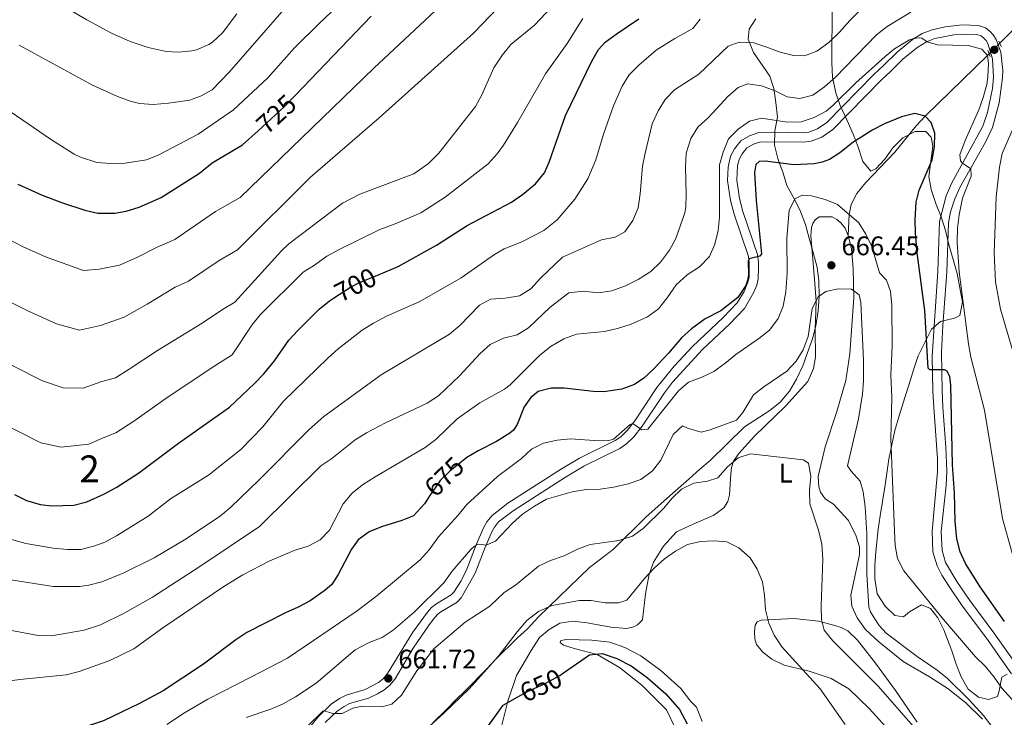
# Model space of a CAD drawing. Units: metres. Extents: x 635233 to 642175, y 4701986 to 4706750.
# Drawn here: x 636361 to 636728, y 4705584 to 4705844 of the extents above; entities that cross this region are included whole.
import ezdxf
from ezdxf.enums import TextEntityAlignment as Align

# ---------------------------------------------------------------- set-up
doc = ezdxf.new("R2010")
doc.units = ezdxf.units.M
doc.header["$MEASUREMENT"] = 0
for name, pattern in [('DGN Style 2', [86.8639, 52.11834, -34.74556]), ('DGN Style 3', [121.60946, 86.8639, -34.74556]), ('DGN Style 5', [60.80473, 26.05917, -34.74556])]:
    doc.linetypes.add(name, pattern=pattern)
for name, color, linetype, lineweight in [('Nivel 11', 7, 'Continuous', 0), ('Nivel 21', 7, 'Continuous', 0), ('Nivel 22', 7, 'Continuous', 0), ('Nivel 35', 7, 'Continuous', 0), ('Nivel 36', 7, 'Continuous', 0), ('Nivel 37', 7, 'Continuous', 0), ('Nivel 4', 7, 'Continuous', 0), ('Nivel 41', 7, 'Continuous', 0), ('Nivel 48', 7, 'Continuous', 0), ('Nivel 5', 7, 'Continuous', 0), ('Nivel 57', 7, 'Continuous', 0), ('Nivel 61', 7, 'Continuous', 0), ('Nivel 7', 7, 'Continuous', 0)]:
    doc.layers.add(name, color=color, linetype=linetype, lineweight=lineweight)
doc.styles.add('Style-Arial', font='txt')
doc.styles.add('Style-Arial Narrow', font='txt')
doc.styles.add('Style-Helvetica-Narrow-Oblique', font='txt')

# ---------------------------------------------------------------- blocks, each defined once
blk = doc.blocks.new('5PATER')
at = {"layer": 'Nivel 7', "linetype": 'Continuous', "lineweight": 0}
h = blk.add_hatch(color=51, dxfattribs=at)
edge = h.paths.add_edge_path()
edge.add_ellipse((-0.02999591827392578, 0.04192540049552917), major_axis=(-10.95721237942168, -11.10700355961716), ratio=0.9994222409660317, start_angle=0, end_angle=360)

msp = doc.modelspace()

# ---------------------------------------------------------------- linework, layer by layer
at = {"layer": 'Nivel 11', "color": 142, "linetype": 'DGN Style 3', "lineweight": 13}
for points in [[(636755.5700000003, 4705864.4, 685), (636726.6999999993, 4705835.640000001, 680.7)], [(636722.75, 4705831.689999999, 680.1), (636722.129999999, 4705831.09, 680), (636698.9499999993, 4705808.48, 675), (636695.5599999987, 4705804.810000001, 674.6800000000001), (636687.5700000003, 4705795.050000001, 674.58), (636676.620000001, 4705783.609999999, 673.41), (636673.5, 4705779.66, 672.62), (636671.3399999999, 4705775.49, 671.42), (636670.5799999982, 4705771.77, 670), (636670.1700000018, 4705763.9, 666.64)]]:
    msp.add_polyline3d(points, dxfattribs=at)
at = {"layer": 'Nivel 21', "color": 1, "linetype": 'DGN Style 2', "lineweight": 0, "elevation": 680.29, "flags": 128}
msp.add_lwpolyline([(636727.2399999984, 4705834.34), (636726.370000001, 4705836.449999999)], dxfattribs=at)
at = {"layer": 'Nivel 21', "color": 1, "linetype": 'DGN Style 2', "lineweight": 0, "extrusion": (-0.02345142978804509, 0.05318880982855587, 0.9983090608373333), "elevation": 236044.4656771058, "flags": 128}
msp.add_lwpolyline([(-2481105.591428522, -4042112.945770478), (-2481105.591428518, -4042110.537347756)], dxfattribs=at)
at = {"layer": 'Nivel 21', "color": 7, "linetype": 'Continuous', "lineweight": 0}
for points in [[(636462.5, 4705572.029999999, 658.64), (636472.879999999, 4705584.66, 659.5500000000001), (636477.5799999982, 4705589.210000001, 660.11), (636480.629999999, 4705591.34, 660.32), (636483.1999999993, 4705592.6, 660.32), (636490.2899999991, 4705594.699999999, 660.6), (636495.2100000009, 4705597.27, 661.22), (636497.0100000016, 4705598.790000001, 661.5), (636498.620000001, 4705600.66, 661.64), (636508, 4705616.07, 662.48), (636513.4699999988, 4705623.540000001, 663.03), (636515, 4705625.33, 663.03), (636516.5700000003, 4705626.460000001, 662.96), (636522.3399999999, 4705629.99, 663.45), (636523.2899999991, 4705630.939999999, 663.52), (636526.0300000012, 4705635.15, 663.82), (636528.1799999997, 4705639.529999999, 664.15), (636531.6499999985, 4705648.65, 665.14), (636534.3599999994, 4705654.98, 665.26), (636535.629999999, 4705657.189999999, 665.26), (636537.5399999991, 4705659.609999999, 665.54), (636543.3999999985, 4705664.109999999, 666.04), (636563.0500000007, 4705676.720000001, 667.42), (636570.1400000006, 4705680.91, 667.91), (636583.4100000001, 4705687.529999999, 669.02), (636585.4800000004, 4705688.93, 669.23), (636587.8599999994, 4705691.25, 669.72), (636590.75, 4705694.84, 670.16), (636598.9600000009, 4705707.27, 671.04), (636605.4400000013, 4705715.24, 671.22), (636612.25, 4705722.529999999, 671.85), (636623.6700000018, 4705733.43, 673.5500000000001), (636628.8599999994, 4705738.85, 674.24), (636631.4400000013, 4705743.119999999, 674.37), (636632.8900000006, 4705746.51, 674.38), (636633.2899999991, 4705748.25, 674.45), (636633.3900000006, 4705753.85, 674.66), (636633.0799999982, 4705756.130000001, 675.15), (636627.7199999988, 4705771.92, 676.4), (636626.4299999997, 4705777.029999999, 676.95), (636625.3099999987, 4705784.470000001, 677.3100000000001), (636625.5, 4705789.460000001, 677.41), (636626.4299999997, 4705793.51, 677.58), (636627.8500000015, 4705796.310000001, 677.58), (636630.2399999984, 4705799.27, 677.58), (636633.5, 4705801.130000001, 677.65), (636636.9899999984, 4705802.279999999, 677.72), (636641.9899999984, 4705802.49, 677.82), (636653.4600000009, 4705802.189999999, 678.07), (636655.6000000015, 4705802.43, 678.21), (636658.7699999996, 4705803.66, 678.49), (636662.2800000012, 4705806.1, 678.49), (636679.7300000004, 4705823.99, 679.3100000000001), (636683.5399999991, 4705827.42, 679.32), (636688.4499999993, 4705832.35, 679.67), (636694.2399999984, 4705836.970000001, 679.67), (636697.8399999999, 4705839.189999999, 679.74), (636701.5399999991, 4705840.640000001, 679.8100000000001), (636706.4100000001, 4705841.76, 680.08), (636712.8500000015, 4705842.42, 680.09), (636718.8099999987, 4705842.26, 680.02), (636721.370000001, 4705841.41, 680.02), (636723.1799999997, 4705839.99, 680.02), (636724.3099999987, 4705838.699999999, 680.02), (636725.4100000001, 4705837.01, 680.02), (636727.1000000015, 4705832.290000001, 680.02), (636727.8299999982, 4705825.41, 680.02), (636727.7699999996, 4705822.83, 680.02), (636726.4400000013, 4705813.35, 680.02), (636723.9800000004, 4705804.210000001, 679.95), (636721.370000001, 4705798.800000001, 679.7), (636711.8200000003, 4705781.83, 678.84), (636709.9299999997, 4705777.58, 678.63), (636708.3399999999, 4705772.810000001, 678.35), (636707.6400000006, 4705768.710000001, 678.07), (636707.0500000007, 4705750.32, 676.57), (636705.4600000009, 4705730.390000001, 675.4), (636704.9499999993, 4705720.43, 674.95), (636705.2199999988, 4705706.07, 674.73), (636705.4899999984, 4705699.98, 674.24), (636706.6099999994, 4705685.029999999, 673.58), (636706.9800000004, 4705676.029999999, 673.4), (636706.7100000009, 4705670.76, 673.26)], [(636706.7100000009, 4705670.76, 673.26), (636704.9100000001, 4705653.630000001, 672.78), (636705.2199999988, 4705646.540000001, 672.57), (636706.5300000012, 4705642.060000001, 672.57), (636710.6799999997, 4705634.93, 672.48), (636715.5199999996, 4705627.83, 672.15), (636724.4699999988, 4705615.84, 671.54), (636733.8000000007, 4705602.609999999, 671.53), (636736.75, 4705599.08, 671.53), (636740.4499999993, 4705595.710000001, 671.53), (636744.8900000006, 4705592.68, 671.58), (636763.0300000012, 4705582.439999999, 671.4)]]:
    msp.add_polyline3d(points, dxfattribs=at)
at = {"layer": 'Nivel 21', "color": 7, "linetype": 'DGN Style 3', "lineweight": 0}
msp.add_polyline3d([(636731.1000000015, 4705600.529999999, 671.53), (636721.7100000009, 4705613.84, 671.54), (636712.75, 4705625.85, 672.15), (636707.8299999982, 4705633.060000001, 672.48), (636705.1499999985, 4705637.290000001, 672.57), (636703.3599999994, 4705640.790000001, 672.57), (636701.8299999982, 4705645.98, 672.57), (636701.5, 4705653.710000001, 672.78), (636703.5700000003, 4705675.869999999, 673.39), (636703.4899999984, 4705680.869999999, 673.48), (636702.0899999999, 4705699.77, 674.24), (636701.8200000003, 4705705.949999999, 674.73), (636701.5100000016, 4705719.02, 674.89), (636703.6499999985, 4705750.49, 676.57), (636704.25, 4705769.189999999, 678.07), (636706.6999999993, 4705778.699999999, 678.63), (636708.7699999996, 4705783.35, 678.84), (636720.4600000009, 4705804.66, 679.91), (636722.1600000001, 4705809.85, 680.02), (636723.9499999993, 4705818.779999999, 680.02), (636724.3599999994, 4705822.92, 680.02), (636724.0599999987, 4705829.82, 680.02), (636722.2899999991, 4705835.560000001, 680.02), (636721.5899999999, 4705836.65, 680.02), (636720.8299999982, 4705837.51, 680.02), (636719.7399999984, 4705838.359999999, 680.02), (636718.2199999988, 4705838.869999999, 680.02), (636712.9200000018, 4705839.01, 680.09), (636709.6400000006, 4705838.779999999, 680.16), (636702.5, 4705837.359999999, 679.8100000000001), (636699.3599999994, 4705836.130000001, 679.74), (636696.1999999993, 4705834.18, 679.67), (636690.7300000004, 4705829.810000001, 679.67), (636685.879999999, 4705824.949999999, 679.32), (636682.5899999999, 4705821.99, 679.32), (636664.4899999984, 4705803.49, 678.49), (636660.379999999, 4705800.630000001, 678.49), (636656.4200000018, 4705799.1, 678.21), (636653.6499999985, 4705798.779999999, 678.07), (636637.5300000012, 4705798.869999999, 677.72), (636634.8900000006, 4705798, 677.65), (636632.4899999984, 4705796.630000001, 677.58), (636630.7199999988, 4705794.449999999, 677.58), (636629.629999999, 4705792.290000001, 677.58), (636629.0399999991, 4705790.040000001, 677.44), (636628.7300000004, 4705784.630000001, 677.3100000000001), (636629.7699999996, 4705777.710000001, 676.95), (636630.9899999984, 4705772.890000001, 676.4), (636636.4100000001, 4705756.92, 675.15), (636636.7800000012, 4705754.140000001, 674.66), (636636.870000001, 4705751.75, 674.66), (636636.6700000018, 4705747.790000001, 674.45), (636636.1400000006, 4705745.48, 674.38), (636635.0700000003, 4705742.82, 674.38), (636631.6000000015, 4705736.790000001, 674.24), (636626.0700000003, 4705731.02, 673.5500000000001), (636615.9299999997, 4705721.41, 672.01), (636604.7800000012, 4705709.26, 671.03), (636601.7300000004, 4705705.290000001, 671.04), (636593.5, 4705692.83, 670.16), (636590.379999999, 4705688.949999999, 669.72), (636587.629999999, 4705686.290000001, 669.23), (636585.129999999, 4705684.58, 669.02), (636571.7699999996, 4705677.92, 667.91), (636564.8299999982, 4705673.83, 667.42), (636545.3599999994, 4705661.32, 666.04), (636539.9499999993, 4705657.17, 665.54), (636538.4600000009, 4705655.27, 665.26), (636537.4100000001, 4705653.449999999, 665.26), (636534.8000000007, 4705647.380000001, 665.14), (636531.2699999996, 4705638.07, 664.15), (636526.0199999996, 4705628.859999999, 663.52), (636524.4600000009, 4705627.290000001, 663.45), (636518.4600000009, 4705623.630000001, 662.96), (636517.3200000003, 4705622.810000001, 663.03), (636516.0899999999, 4705621.369999999, 663.03), (636514.0599999987, 4705618.84, 662.82), (636508.1799999997, 4705610.050000001, 662.2), (636501.3999999985, 4705598.66, 661.64), (636499.4200000018, 4705596.359999999, 661.5), (636497.1999999993, 4705594.5, 661.22), (636494.8500000015, 4705593.08, 660.94), (636491.5100000016, 4705591.51, 660.6), (636484.4499999993, 4705589.42, 660.32), (636482.3599999994, 4705588.4, 660.32), (636479.75, 4705586.57, 660.11), (636475.3900000006, 4705582.35, 659.5500000000001)], dxfattribs=at)
at = {"layer": 'Nivel 22', "color": 142, "linetype": 'DGN Style 5', "lineweight": 0, "extrusion": (-0.07551502242856806, -0.07551502242856806, 0.9942811286428128), "elevation": -402766.9077668561, "flags": 128}
msp.add_lwpolyline([(-2877294.524860803, 3756224.600942519), (-2877294.524860805, 3756230.219216272)], dxfattribs=at)
at = {"layer": 'Nivel 22', "color": 30, "linetype": 'DGN Style 5', "lineweight": 30, "flags": 128}
for points, elevation in [([(636450.3200000003, 4705802.98), (636460.1099999994, 4705811.93), (636464.2399999984, 4705816.23)], 725), ([(636478.4299999997, 4705740.550000001), (636484.75, 4705744.640000001), (636488.1799999997, 4705746.369999999), (636495.4499999993, 4705749.41)], 700), ([(636527.370000001, 4705680.57), (636521.8000000007, 4705676.09), (636518.2300000004, 4705672.6), (636514.1400000006, 4705666.619999999)], 675), ([(636547.1600000001, 4705591.970000001), (636550.4400000013, 4705593.83), (636557.3299999982, 4705596.98), (636562.7899999991, 4705599.91), (636564.1900000013, 4705600.880000001)], 650)]:
    msp.add_lwpolyline(points, dxfattribs=dict(at, elevation=elevation))
at = {"layer": 'Nivel 35', "color": 92, "linetype": 'DGN Style 3', "lineweight": 0}
for points in [[(636729.4600000009, 4705600.449999999, 679.13), (636727.4499999993, 4705599.279999999, 679.13), (636726.5300000012, 4705594.18, 679.54), (636725.9200000018, 4705592.1, 678.29), (636722.5399999991, 4705591.02, 676.62), (636718.8099999987, 4705591.85, 676.2), (636715, 4705594.869999999, 675.78), (636712.370000001, 4705599.43, 675.78), (636710.4299999997, 4705604.15, 675.78), (636708.879999999, 4705609.17, 675.78), (636705.8200000003, 4705616.970000001, 677.0500000000001), (636703.6499999985, 4705621.449999999, 677.46), (636700.9200000018, 4705624.91, 677.46), (636697.5799999982, 4705626.300000001, 677.04), (636693.0199999996, 4705623.67, 675.37), (636690.8900000006, 4705621.82, 674.11), (636687.5899999999, 4705622.25, 672.86), (636684.0399999991, 4705625.82, 672.44), (636681.0700000003, 4705630.369999999, 672.44), (636680.129999999, 4705635.949999999, 672.47), (636680.2100000009, 4705640.890000001, 673.28), (636680.5799999982, 4705645.970000001, 673.7), (636681.4200000018, 4705654.52, 673.77), (636682.1600000001, 4705659.449999999, 674.11), (636683.870000001, 4705670.09, 675.8100000000001), (636685.4100000001, 4705680.59, 677.0500000000001), (636687.6000000015, 4705691.290000001, 677.87), (636689.1900000013, 4705696.689999999, 677.87), (636691.370000001, 4705703.550000001, 677.96), (636692.8900000006, 4705708.189999999, 679.13), (636694.7300000004, 4705714.290000001, 679.96), (636696.3399999999, 4705719.140000001, 679.96), (636701.3299999982, 4705729.040000001, 680.8000000000001), (636704.6499999985, 4705731.9, 681.63), (636709.8099999987, 4705733.18, 683.72), (636711.8299999982, 4705734.07, 684.14), (636712.8900000006, 4705739.040000001, 684.14), (636710.870000001, 4705749.790000001, 683.3000000000001), (636707.6999999993, 4705760.65, 683.3000000000001), (636706.5300000012, 4705765.83, 683.3100000000001), (636704.9100000001, 4705770.949999999, 684.1800000000001), (636702.9600000009, 4705775.540000001, 684.5600000000001), (636701.120000001, 4705781.07, 684.5600000000001), (636700.2600000016, 4705785.99, 684.5600000000001), (636701.7800000012, 4705797.279999999, 684.5600000000001), (636701.1099999994, 4705800.540000001, 684.5600000000001), (636699.120000001, 4705802.66, 684.5600000000001), (636695.1499999985, 4705802.66, 684.14), (636690.5700000003, 4705800.310000001, 684.14), (636686.870000001, 4705796.609999999, 684.14), (636683.870000001, 4705792.390000001, 684.14), (636680.5700000003, 4705788.85, 684.14), (636678.6799999997, 4705787.960000001, 684.14), (636675.6799999997, 4705791.560000001, 684.14), (636673.879999999, 4705797.189999999, 684.1800000000001), (636672.0300000012, 4705801.699999999, 685.39), (636669.7899999991, 4705806.83, 686.23), (636667.2600000016, 4705812.369999999, 686.23), (636665.5899999999, 4705817.09, 686.23), (636664.4299999997, 4705822.939999999, 686.23), (636664.1000000015, 4705828.27, 687.48), (636664.1700000018, 4705833.890000001, 689.57), (636664.2199999988, 4705844.390000001, 692.13), (636664.3099999987, 4705849.369999999, 692.5)], [(636635.7899999991, 4705844.74, 695.39), (636633.379999999, 4705840.869999999, 693.33), (636632.9600000009, 4705837.16, 692.91), (636634.9200000018, 4705832.16, 692.91), (636641, 4705823.35, 692.91), (636642.5199999996, 4705818.73, 691.66), (636643.25, 4705813.550000001, 687.9), (636643.8599999994, 4705808.1, 684.98), (636642.9400000013, 4705802.99, 684.98), (636642.7199999988, 4705797.65, 682.47), (636644, 4705792.619999999, 680.8000000000001), (636644.2600000016, 4705791.869999999, 680.8000000000001), (636645.9400000013, 4705787.140000001, 682.83), (636647.370000001, 4705782.6, 681.22), (636649.8500000015, 4705778.17, 677.87), (636652.2100000009, 4705773.460000001, 676.62), (636654.3200000003, 4705768.060000001, 676.2), (636655.870000001, 4705762.42, 676.19), (636657.1600000001, 4705757.609999999, 675.78), (636658.6700000018, 4705751.960000001, 673.58), (636659.3099999987, 4705747.140000001, 672.44), (636659.3900000006, 4705741.25, 672.86), (636659, 4705735.859999999, 673.28), (636658.120000001, 4705730.25, 672.8100000000001), (636656.9400000013, 4705725.41, 672.44), (636654.9899999984, 4705719.99, 671.04), (636653.3200000003, 4705715.42, 669.94), (636651, 4705710.359999999, 669.94), (636648.3599999994, 4705705.93, 669.9300000000001), (636644.8900000006, 4705701.84, 669.49), (636641.0399999991, 4705698.68, 669.1), (636631.5700000003, 4705692.6, 668.25), (636618.7699999996, 4705680.029999999, 669.5600000000001), (636614.9699999988, 4705676.790000001, 669.1), (636610.9800000004, 4705673.23, 667.4300000000001), (636602.6099999994, 4705665.939999999, 666.59), (636594.9100000001, 4705659.09, 666.59), (636582.7300000004, 4705647.01, 666.59), (636577.9899999984, 4705643.34, 666.61), (636573.879999999, 4705640.119999999, 667.01), (636554.8599999994, 4705621.779999999, 667.01), (636550.6900000013, 4705617.300000001, 667.01), (636547.0599999987, 4705613.960000001, 666.1800000000001), (636538.9800000004, 4705606.029999999, 666.14), (636535.5500000007, 4705602.460000001, 665.34), (636527.620000001, 4705594.369999999, 662.42), (636524.0500000007, 4705590.82, 661.58), (636520.4800000004, 4705587.130000001, 662), (636515.5500000007, 4705582.380000001, 662.97)]]:
    msp.add_polyline3d(points, dxfattribs=at)
at = {"layer": 'Nivel 36', "color": 92, "linetype": 'Continuous', "lineweight": 0}
for points in [[(636720.2800000012, 4705583.630000001, 664.41), (636714.0399999991, 4705589.76, 664.13), (636707.5, 4705594.99, 663.86), (636700.5500000007, 4705599.43, 663.72), (636690.7600000016, 4705605.1, 663.02), (636681.6900000013, 4705612.470000001, 663.02), (636676.7300000004, 4705617.09, 662.88), (636673.5599999987, 4705621.43, 662.88), (636671.629999999, 4705625.710000001, 662.46), (636671.2600000016, 4705629.83, 662.46), (636674.3999999985, 4705644.880000001, 663.58), (636674.4100000001, 4705647.890000001, 663.58), (636673.1400000006, 4705652.189999999, 663.16), (636670.2699999996, 4705657.77, 662.74), (636664.6999999993, 4705663.82, 661.35), (636661.620000001, 4705665.83, 661.21), (636659.9699999988, 4705668.220000001, 660.79), (636659.3399999999, 4705670.210000001, 660.65), (636659.0899999999, 4705674.1, 660.65), (636661.6000000015, 4705685.109999999, 660.79), (636666.0399999991, 4705698.310000001, 660.79), (636669.3000000007, 4705709.91, 660.79), (636670.8500000015, 4705719.779999999, 662.1800000000001), (636672.3299999982, 4705740.790000001, 664.27), (636672.0599999987, 4705751.48, 665.53), (636671.4499999993, 4705759.15, 666.08), (636670.1700000018, 4705763.9, 666.64), (636669.0700000003, 4705766.65, 666.64), (636667.4400000013, 4705768.710000001, 666.92), (636666.0599999987, 4705769.890000001, 667.2), (636664.2300000004, 4705770.939999999, 667.62), (636659.4400000013, 4705770.880000001, 667.89), (636657.9200000018, 4705769.82, 667.89), (636657.0799999982, 4705768.449999999, 668.03), (636656.5799999982, 4705766.869999999, 668.03), (636656.3500000015, 4705763.85, 667.62), (636657.7100000009, 4705747.630000001, 666.08), (636658.3399999999, 4705739.290000001, 664.83), (636657.9299999997, 4705728.790000001, 663.58), (636658.0700000003, 4705718.65, 662.1800000000001), (636657.3299999982, 4705714.390000001, 662.04)], [(636657.3299999982, 4705714.390000001, 662.04), (636655.1600000001, 4705709.52, 661.77), (636647.0100000016, 4705700.42, 661.63), (636635.370000001, 4705689.199999999, 660.65), (636629.4699999988, 4705682.74, 660.24), (636627.4499999993, 4705679.880000001, 659.54), (636626.7600000016, 4705677.41, 659.4), (636626.5100000016, 4705675.060000001, 659.12), (636626.0100000016, 4705667.23, 657.03), (636625.4200000018, 4705664.76, 656.34), (636623.8399999999, 4705662.369999999, 656.0600000000001), (636620.1400000006, 4705659.67, 656.0600000000001), (636612.4499999993, 4705656.390000001, 656.47), (636606.3099999987, 4705653.49, 656.2), (636601.370000001, 4705648.189999999, 655.36), (636597.6900000013, 4705642.15, 654.94), (636596.0599999987, 4705637.74, 654.94), (636594.6499999985, 4705630.33, 653.13), (636593.5399999991, 4705620.710000001, 652.58), (636591.7199999988, 4705618.75, 652.44), (636590.4100000001, 4705618.029999999, 652.44), (636587.75, 4705617.380000001, 652.44), (636581.8299999982, 4705617.949999999, 652.3000000000001), (636572.9600000009, 4705619.529999999, 652.71), (636567.5899999999, 4705620.119999999, 653.13), (636562.8200000003, 4705619.390000001, 653.5500000000001), (636558.7800000012, 4705617.130000001, 653.41), (636555.2100000009, 4705614.109999999, 652.99), (636552.0399999991, 4705609.199999999, 652.3000000000001), (636546.5700000003, 4705599.859999999, 651.32), (636543.3399999999, 4705590.380000001, 650.49), (636540.4200000018, 4705578.460000001, 648.12)], [(636686.5799999982, 4705578.199999999, 656.61), (636678.1099999994, 4705587.59, 656.2), (636670.4899999984, 4705594.9, 656.0600000000001), (636663.8900000006, 4705598.790000001, 655.36), (636655.6499999985, 4705601.51, 654.8000000000001), (636646.3200000003, 4705603.74, 653.69), (636641.7800000012, 4705606.029999999, 653.13), (636638.4600000009, 4705608.59, 652.71), (636636.0100000016, 4705611.51, 652.71), (636635.4899999984, 4705613.609999999, 652.85), (636635.2899999991, 4705616.279999999, 652.85), (636635.5300000012, 4705618.74, 653.13), (636636.2699999996, 4705619.890000001, 653.41), (636637.8099999987, 4705620.5, 653.69), (636650.0500000007, 4705621.16, 657.03), (636659.120000001, 4705620.140000001, 658.98), (636665.3000000007, 4705618.58, 661.35), (636667.6700000018, 4705617.77, 661.77), (636670.0599999987, 4705616.52, 662.04), (636673.6400000006, 4705613.08, 662.32), (636680.4100000001, 4705604.51, 662.32), (636687.8000000007, 4705594.290000001, 662.6), (636695.9100000001, 4705582.540000001, 661.77)], [(636605.9100000001, 4705580.119999999, 647.28), (636602.5399999991, 4705587.140000001, 647.28), (636593.3000000007, 4705596.279999999, 647.98), (636585.0399999991, 4705602.9, 648.54), (636576.7300000004, 4705607.73, 649.65), (636568.0599999987, 4705609.99, 651.32), (636564.120000001, 4705611.189999999, 651.6), (636562.9600000009, 4705612.26, 651.6), (636563.1600000001, 4705612.939999999, 651.88), (636565.2699999996, 4705613.35, 651.88), (636574.6400000006, 4705613.119999999, 652.02), (636581.4699999988, 4705612.359999999, 651.74), (636587, 4705610.33, 651.74), (636592.9100000001, 4705607.189999999, 651.88), (636600.4600000009, 4705601.779999999, 652.02), (636607.8299999982, 4705595.130000001, 651.88), (636611.4600000009, 4705590.35, 651.74), (636613.6600000001, 4705588.09, 651.88), (636615.8500000015, 4705582.710000001, 652.02)]]:
    msp.add_polyline3d(points, dxfattribs=at)
at = {"layer": 'Nivel 4', "color": 30, "linetype": 'Continuous', "lineweight": 30, "flags": 128}
for points, elevation in [([(636464.2399999984, 4705816.23), (636492.5100000016, 4705845.68)], 725), ([(636495.4499999993, 4705749.41), (636502.5899999999, 4705752.41), (636516.8500000015, 4705760.32), (636528.2699999996, 4705767.68), (636544.7300000004, 4705776.380000001), (636548.870000001, 4705779.17), (636553.6700000018, 4705783.210000001), (636557.0100000016, 4705787.34), (636558.8299999982, 4705791.24), (636564.8999999985, 4705808.67), (636574.6999999993, 4705828.91), (636577.1999999993, 4705833.27), (636579.7100000009, 4705836.040000001), (636583.7100000009, 4705839.050000001), (636592.1600000001, 4705844.689999999)], 700), ([(636728.5300000012, 4705620.050000001), (636719.379999999, 4705632.949999999), (636713.9299999997, 4705641.65), (636711.9899999984, 4705646.060000001), (636710.75, 4705650.9), (636710.0799999982, 4705657.300000001), (636709.879999999, 4705667.99), (636709.1499999985, 4705678.49), (636708.5399999991, 4705708.17), (636708.1099999994, 4705711.279999999), (636707.1000000015, 4705713.380000001), (636706.0599999987, 4705713.880000001), (636700.6600000001, 4705713.91), (636700.0599999987, 4705714.51), (636698.8500000015, 4705736.01), (636695.9499999993, 4705757.439999999), (636695.2800000012, 4705764.77), (636695.1499999985, 4705769.77), (636695.5399999991, 4705776.380000001), (636696.7199999988, 4705780.84), (636701.5399999991, 4705792.16), (636702.4200000018, 4705797.050000001), (636702.5199999996, 4705802.050000001), (636701.129999999, 4705806.1), (636698.9499999993, 4705808.48), (636695.0399999991, 4705809.41), (636690.0399999991, 4705808.210000001), (636683.8000000007, 4705805.619999999), (636679.379999999, 4705803.369999999), (636672.0100000016, 4705798.65), (636667.0599999987, 4705794.720000001), (636663.3099999987, 4705792.310000001), (636660.5399999991, 4705791.279999999), (636657.5799999982, 4705790.68), (636649.9200000018, 4705790.32), (636639.3500000015, 4705791.640000001), (636637.0300000012, 4705791.470000001), (636635.870000001, 4705790.359999999), (636635.3500000015, 4705787.439999999), (636635.9400000013, 4705777.029999999), (636637.8999999985, 4705757.07), (636637.2600000016, 4705756.210000001), (636633.2800000012, 4705755.26), (636633, 4705754.359999999), (636633.129999999, 4705749.460000001), (636632.7699999996, 4705747.17), (636632.120000001, 4705745.32), (636629.1600000001, 4705740.84), (636622.8200000003, 4705735.890000001), (636616.9600000009, 4705732.83), (636611.8000000007, 4705729.189999999), (636608.1099999994, 4705725.83), (636603.3200000003, 4705720.130000001), (636597.6700000018, 4705714.109999999), (636594.0199999996, 4705710.699999999), (636590.5399999991, 4705708.439999999), (636585.870000001, 4705706.66), (636579.129999999, 4705705.710000001), (636575.25, 4705705.74), (636564.3599999994, 4705707.060000001), (636559.5300000012, 4705707.060000001), (636554.6799999997, 4705705.82), (636552, 4705703.5), (636549.5399999991, 4705700.109999999)], 675), ([(636444.5700000003, 4705797.720000001), (636450.3200000003, 4705802.98)], 725), ([(636360.75, 4705783.140000001), (636369.8599999994, 4705779.02), (636377.4400000013, 4705776.16), (636385.7199999988, 4705773.449999999), (636390.5899999999, 4705772.279999999), (636396.8900000006, 4705772.27), (636401.2199999988, 4705773), (636405.9699999988, 4705774.540000001), (636414.1799999997, 4705778.140000001), (636428.4499999993, 4705787.23), (636433.2199999988, 4705791.07), (636444.5700000003, 4705797.720000001)], 725), ([(636359.5799999982, 4705667.4), (636364.0799999982, 4705665.18), (636369.1499999985, 4705663.689999999), (636373.5100000016, 4705663.17), (636381.620000001, 4705663.470000001), (636386.4899999984, 4705664.640000001), (636393.0500000007, 4705667.59), (636397.4600000009, 4705669.949999999), (636405.8299999982, 4705675.359999999), (636420.6600000001, 4705686.470000001), (636439.7100000009, 4705699.960000001), (636449.0300000012, 4705708.77), (636452.4600000009, 4705712.4), (636456.3999999985, 4705717.23), (636461.7399999984, 4705724.91), (636465.1700000018, 4705728.560000001), (636473.1099999994, 4705736.470000001), (636476.9899999984, 4705739.609999999), (636478.4299999997, 4705740.550000001)], 700), ([(636549.5399999991, 4705700.109999999), (636546.8299999982, 4705693.5), (636545.4699999988, 4705691.4), (636544.1799999997, 4705690.199999999), (636539.1999999993, 4705687.17), (636532.379999999, 4705683.73), (636528.0899999999, 4705681.15), (636527.370000001, 4705680.57)], 675), ([(636514.1400000006, 4705666.619999999), (636512.2899999991, 4705663.91), (636508.2600000016, 4705659.4), (636503.9499999993, 4705657.73), (636496.3299999982, 4705655.369999999), (636491.7100000009, 4705653.460000001), (636487.620000001, 4705650.550000001), (636485.1600000001, 4705646.98), (636480.2300000004, 4705637.619999999), (636477.870000001, 4705633.880000001), (636475.3500000015, 4705631.74), (636469.7199999988, 4705627.779999999), (636465.3200000003, 4705625.41), (636460.4899999984, 4705623.27), (636446.129999999, 4705615.99), (636441.9800000004, 4705613.220000001), (636429.9800000004, 4705604.140000001), (636414.9299999997, 4705594.220000001), (636406.1099999994, 4705589.5), (636392.6799999997, 4705583.040000001), (636383.3299999982, 4705579.859999999), (636368.8200000003, 4705576.109999999), (636338.6099999994, 4705567.1)], 675), ([(636564.1900000013, 4705600.880000001), (636573.8500000015, 4705607.59), (636578.5599999987, 4705608.109999999), (636583.9800000004, 4705606.26), (636589.3399999999, 4705603.5), (636595.379999999, 4705599.17), (636602.2899999991, 4705593.08), (636607.3099999987, 4705587.290000001), (636610.2600000016, 4705581.949999999)], 650), ([(636438.6400000006, 4705525.93), (636443.3200000003, 4705528.99), (636459.6099999994, 4705537.109999999), (636477.1900000013, 4705547.07), (636487.9699999988, 4705552.449999999), (636490.75, 4705554.33), (636494.370000001, 4705555.529999999), (636497.75, 4705555.65), (636506.3500000015, 4705554.710000001), (636509.9699999988, 4705555.550000001), (636511.6099999994, 4705557.130000001), (636513.1600000001, 4705561.369999999), (636513.9100000001, 4705562.65), (636516.2399999984, 4705565.050000001), (636527.7800000012, 4705572.76), (636531.629999999, 4705575.949999999), (636535.6600000001, 4705580.48), (636541.6999999993, 4705588.880000001), (636547.1600000001, 4705591.970000001)], 650)]:
    msp.add_lwpolyline(points, dxfattribs=dict(at, elevation=elevation))
at = {"layer": 'Nivel 5', "color": 30, "linetype": 'Continuous', "lineweight": 0, "flags": 128}
for points, elevation in [([(636546.9400000013, 4705876.560000001), (636493.4299999997, 4705826.310000001), (636443.6000000015, 4705778.17), (636434.5199999996, 4705772.85), (636419.2899999991, 4705762.51), (636412.7199999988, 4705759.630000001), (636405.1099999994, 4705755.689999999), (636398.6799999997, 4705752.890000001), (636391.0799999982, 4705751.34), (636385.2899999991, 4705750.859999999), (636371.120000001, 4705755.960000001), (636362.4899999984, 4705759.800000001), (636352.4100000001, 4705765.050000001)], 720), ([(636357.9499999993, 4705810.109999999), (636373.3299999982, 4705799.57), (636381.8000000007, 4705794.25), (636384.1799999997, 4705793.140000001), (636390.2699999996, 4705791.1), (636395.3999999985, 4705790.73), (636400.75, 4705790.92), (636408.7199999988, 4705792.189999999), (636413.3599999994, 4705794.060000001), (636428.0500000007, 4705801.699999999), (636441.1400000006, 4705810.85), (636453.9699999988, 4705822.779999999), (636463.9400000013, 4705833.85), (636473.0899999999, 4705843.02), (636499.5700000003, 4705868.060000001)], 730), ([(636467.7699999996, 4705857.25), (636439.6400000006, 4705824.949999999), (636433.25, 4705818.199999999), (636428.8200000003, 4705815.869999999), (636424.75, 4705814.390000001), (636417, 4705813.220000001), (636411.1900000013, 4705812.77), (636406.1900000013, 4705813.17), (636402.6499999985, 4705814.02), (636397.9600000009, 4705815.77), (636388.6900000013, 4705820.01), (636361.3000000007, 4705834.85)], 735), ([(636564.2800000012, 4705854.01), (636553.2899999991, 4705842.369999999), (636544.4899999984, 4705835.18), (636541.379999999, 4705831.26), (636538.129999999, 4705826.43), (636533.7399999984, 4705816.42), (636531.3099999987, 4705812.050000001), (636517.6900000013, 4705794.59), (636513.8599999994, 4705790.73), (636508.3900000006, 4705786.98), (636488.1900000013, 4705779.34), (636481.8399999999, 4705776.050000001), (636461.8200000003, 4705760.880000001), (636459.1099999994, 4705758.290000001), (636441.6499999985, 4705739.060000001), (636437.1099999994, 4705736.41), (636429.5, 4705731.23), (636412.879999999, 4705721.08), (636402.25, 4705714.119999999), (636397.2300000004, 4705710.880000001), (636392.0700000003, 4705709.470000001), (636385.2100000009, 4705706.99), (636377.7199999988, 4705707.119999999), (636370.0399999991, 4705709.82), (636358.4800000004, 4705715.550000001)], 710), ([(636546.370000001, 4705855.949999999), (636530.5500000007, 4705839.43), (636495.4600000009, 4705807.76), (636469.8599999994, 4705785.710000001), (636442.629999999, 4705758.609999999), (636435.8099999987, 4705754.630000001), (636424.3900000006, 4705746.869999999), (636419.4699999988, 4705744.710000001), (636408.9899999984, 4705738.390000001), (636400.4699999988, 4705733.5), (636391.5700000003, 4705730.4), (636383.7600000016, 4705728.630000001), (636375.2600000016, 4705731.029999999)], 715), ([(636355.8200000003, 4705635.99), (636374.0300000012, 4705633.140000001), (636383.8000000007, 4705633.15), (636387.2899999991, 4705633.57), (636392.1499999985, 4705634.810000001), (636400.0100000016, 4705638.07), (636411.6000000015, 4705643.810000001), (636423.5300000012, 4705650.859999999), (636436.3299999982, 4705659.4), (636440.1499999985, 4705662.609999999), (636450.620000001, 4705672.75), (636469.3399999999, 4705691.59), (636474.7800000012, 4705696.470000001), (636496.2399999984, 4705712.01), (636521.6499999985, 4705727.199999999), (636525.4899999984, 4705730.42), (636532.8000000007, 4705737.99), (636536.9100000001, 4705740.189999999), (636542.370000001, 4705740.58), (636547.7100000009, 4705741.470000001), (636552.0300000012, 4705744.029999999), (636555.5399999991, 4705748.08), (636563.7800000012, 4705755.82), (636578.3099999987, 4705762.35), (636583.3599999994, 4705763.33), (636587.0300000012, 4705765.34), (636590, 4705769.550000001), (636591.9800000004, 4705774.25), (636592.7699999996, 4705779.449999999), (636593.5700000003, 4705789.74), (636594.5500000007, 4705794.68), (636597.2100000009, 4705805.540000001), (636599.3999999985, 4705810.359999999), (636601.9800000004, 4705814.689999999), (636605.4800000004, 4705818.26), (636614.6000000015, 4705824.140000001), (636625.5100000016, 4705834.49), (636629.6499999985, 4705836.060000001), (636635.0100000016, 4705835.720000001), (636639.9699999988, 4705834.199999999), (636644.9400000013, 4705832.23), (636649.8000000007, 4705831.07), (636653.9200000018, 4705830.869999999), (636658.5700000003, 4705832.720000001), (636663.0100000016, 4705835.91), (636666.9699999988, 4705839.710000001), (636670.8200000003, 4705844.109999999), (636678.0599999987, 4705851.43)], 690), ([(636373.1499999985, 4705852.32), (636386.4699999988, 4705844.33), (636395.6700000018, 4705839.42), (636402.6999999993, 4705836.220000001), (636409.3500000015, 4705834.01), (636416.0799999982, 4705832.57), (636420.6799999997, 4705832.279999999), (636425.6600000001, 4705832.810000001), (636427.4100000001, 4705833.199999999), (636432.0300000012, 4705835.15), (636433.3900000006, 4705836.029999999), (636437.0100000016, 4705839.449999999), (636442.4299999997, 4705846.550000001)], 740), ([(636693.5899999999, 4705847.23), (636684.75, 4705841.810000001), (636680.8399999999, 4705838.699999999), (636665.4499999993, 4705822.93), (636661.379999999, 4705819.4), (636657.0300000012, 4705816.300000001), (636652.1700000018, 4705814.970000001), (636647.5100000016, 4705815.609999999), (636643.0700000003, 4705817.9), (636637.9100000001, 4705819.720000001), (636632.8000000007, 4705820.43), (636629.1999999993, 4705819.060000001), (636625.3999999985, 4705815.810000001), (636618.1799999997, 4705807.960000001), (636614.1999999993, 4705804.34), (636611.5899999999, 4705800.08), (636609.9100000001, 4705794.65), (636609.5599999987, 4705789.66), (636609.9100000001, 4705779.4), (636609.7800000012, 4705774.390000001), (636609.3599999994, 4705772.42), (636606.0500000007, 4705762.85), (636603.6999999993, 4705758.43), (636600.2899999991, 4705753.99), (636596.6900000013, 4705750.529999999), (636591.9600000009, 4705747.540000001), (636587.2300000004, 4705745.23), (636582.129999999, 4705743.27), (636577.1700000018, 4705742.550000001), (636571.5199999996, 4705743.16), (636566.1900000013, 4705742.52), (636559.2100000009, 4705737.27), (636551.129999999, 4705729.5), (636546.879999999, 4705726.859999999), (636541.8099999987, 4705725.689999999), (636536.8200000003, 4705723.290000001), (636533.1099999994, 4705719.92), (636525.370000001, 4705711.640000001), (636517.6099999994, 4705704.140000001), (636513.3999999985, 4705701.43), (636497.7800000012, 4705694.109999999), (636490.7100000009, 4705690.43), (636486.5100000016, 4705687.720000001), (636477.8599999994, 4705680.790000001), (636473.6600000001, 4705678.050000001), (636450.8200000003, 4705655.42), (636428.6400000006, 4705640.550000001), (636410.9299999997, 4705629.109999999), (636400.629999999, 4705623.25), (636391.620000001, 4705618.790000001), (636385.5300000012, 4705616.869999999), (636373.3500000015, 4705614.65), (636368.3500000015, 4705614.890000001), (636357.8000000007, 4705616.810000001)], 685), ([(636615.129999999, 4705844.59), (636612.3900000006, 4705841.109999999), (636605.6600000001, 4705837.390000001), (636598.6799999997, 4705833.040000001), (636592.1900000013, 4705827.390000001), (636588.6499999985, 4705823.84), (636586.0500000007, 4705819.57), (636582.7399999984, 4705812.23), (636579.1000000015, 4705801.75), (636576.2300000004, 4705792.189999999), (636573.2699999996, 4705785.130000001), (636568.3200000003, 4705777.52), (636561.7800000012, 4705769.810000001), (636556.8399999999, 4705765.83), (636548.6000000015, 4705761.6), (636542.0899999999, 4705758.960000001), (636538.4699999988, 4705756.85), (636525.9800000004, 4705748.130000001), (636510.5899999999, 4705739.380000001), (636498.1999999993, 4705733.85), (636493.2800000012, 4705731.290000001), (636489.0599999987, 4705728.619999999), (636480.1799999997, 4705721.710000001), (636476.4699999988, 4705718.369999999), (636459.8299999982, 4705702.17), (636452.1400000006, 4705692.619999999), (636443.879999999, 4705684.119999999), (636431.879999999, 4705674.609999999), (636417.6600000001, 4705665.720000001), (636409.3299999982, 4705659.359999999), (636397.620000001, 4705652.02), (636393.1999999993, 4705649.66), (636389.4699999988, 4705648.310000001), (636384.2600000016, 4705646.939999999), (636379.2600000016, 4705646.880000001), (636374.0300000012, 4705647.41), (636363.7699999996, 4705649.18), (636349.9299999997, 4705652.949999999)], 695), ([(636571.379999999, 4705844.790000001), (636565.4600000009, 4705835.58), (636557.4800000004, 4705824.24), (636547.0500000007, 4705806.1), (636541.7300000004, 4705797.640000001), (636539.4600000009, 4705794.34), (636536.120000001, 4705790.6), (636520.0100000016, 4705778.290000001), (636510.9400000013, 4705772.449999999), (636501.4400000013, 4705768.25), (636495.6900000013, 4705766.210000001), (636480.7899999991, 4705758.9), (636475.8900000006, 4705756.23), (636471.370000001, 4705752.859999999), (636467.1099999994, 4705750.24), (636451.1499999985, 4705734.380000001), (636447.9800000004, 4705730.550000001), (636440.6799999997, 4705719.51), (636434.6099999994, 4705715.6), (636416.7699999996, 4705703.779999999), (636404.0399999991, 4705694.74), (636397.3399999999, 4705690.41), (636392.5599999987, 4705688.529999999), (636387.3099999987, 4705686.17), (636376.9200000018, 4705684.99), (636369.379999999, 4705686.6), (636352.1600000001, 4705695.35)], 705), ([(636351.2800000012, 4705597.050000001), (636361.6099999994, 4705598.470000001), (636378.7699999996, 4705600.17), (636383.620000001, 4705601.35), (636395.0500000007, 4705605.529999999), (636404.0500000007, 4705609.890000001), (636414.870000001, 4705617.720000001), (636437.6099999994, 4705633.15), (636444.6799999997, 4705637.390000001), (636454.7600000016, 4705642.67), (636463.8099999987, 4705646.560000001), (636469.0199999996, 4705648.08), (636473.4800000004, 4705650.470000001), (636476.9899999984, 4705654.040000001), (636482.0100000016, 4705663.890000001), (636485.3500000015, 4705667.84), (636489.2300000004, 4705670.99), (636493.9600000009, 4705674.029999999), (636512.5700000003, 4705684.859999999), (636516.5899999999, 4705687.84), (636524.5, 4705695.630000001), (636532.9400000013, 4705701.550000001), (636542.120000001, 4705706.68), (636544.2899999991, 4705708.290000001), (636555.3099999987, 4705719.380000001), (636559.5599999987, 4705722.74), (636564.2899999991, 4705725.41), (636568.9800000004, 4705727.140000001), (636579.4400000013, 4705728.17), (636584.3200000003, 4705729.25), (636589.3999999985, 4705730.93), (636595.4800000004, 4705733.65), (636599.5100000016, 4705736.6), (636602.8099999987, 4705740.689999999), (636606.1099999994, 4705745.529999999), (636610.1700000018, 4705749.25), (636614.7899999991, 4705752.26), (636618.5799999982, 4705756.140000001), (636620.5599999987, 4705760.67), (636621.8000000007, 4705765.800000001), (636622.25, 4705770.779999999), (636622.2699999996, 4705790.25), (636623.5799999982, 4705795.07), (636625.629999999, 4705799.99), (636629.1999999993, 4705803.609999999), (636633.4600000009, 4705806.619999999), (636637.879999999, 4705807.67), (636647.4800000004, 4705806.220000001), (636652.6499999985, 4705806.32), (636657.5799999982, 4705807.92), (636661.9899999984, 4705810.27), (636664.5599999987, 4705812.359999999), (636672.9200000018, 4705820.689999999), (636684.0599999987, 4705830.710000001), (636687.4400000013, 4705833.51), (636693.0300000012, 4705836.92)], 680), ([(636693.0300000012, 4705836.92), (636694.620000001, 4705837.42), (636696.6600000001, 4705837.67), (636697.6499999985, 4705837.529999999), (636699.6600000001, 4705836.17), (636703.5300000012, 4705835.060000001), (636714.9600000009, 4705834.75), (636720, 4705833.42), (636722.129999999, 4705831.09), (636722.5100000016, 4705828.16), (636722.3299999982, 4705823.15), (636721.8900000006, 4705820.290000001), (636720.5700000003, 4705815.449999999), (636718.9100000001, 4705810.74), (636713.8099999987, 4705799.4), (636711.8599999994, 4705793.98), (636712.1099999994, 4705791.84), (636712.8599999994, 4705790.890000001), (636715.879999999, 4705788.77), (636716.0599999987, 4705786.1), (636712.879999999, 4705777.869999999), (636711.5799999982, 4705771.67), (636710.9899999984, 4705766.699999999), (636710.8900000006, 4705761.390000001), (636711.6099999994, 4705750.449999999), (636715.0799999982, 4705723.540000001), (636715.9600000009, 4705718.619999999), (636721.0399999991, 4705698.869999999), (636727.7800000012, 4705658.49), (636731.3200000003, 4705645.550000001)], 680), ([(636733.2199999988, 4705715.369999999), (636727.0300000012, 4705736.470000001), (636725.1799999997, 4705746.630000001), (636724.6799999997, 4705757.35), (636725.4200000018, 4705778.32), (636726.6600000001, 4705789.43), (636727.6400000006, 4705794.550000001), (636733.0799999982, 4705807.09)], 685), ([(636734.5700000003, 4705587.390000001), (636727.5, 4705595.210000001), (636724.6900000013, 4705599.35), (636721.379999999, 4705603.290000001), (636717.7300000004, 4705606.859999999), (636705.7899999991, 4705620.74), (636690.9400000013, 4705638.970000001), (636688.629999999, 4705643.51), (636687.7600000016, 4705648.43), (636687.4800000004, 4705653.68), (636686.1700000018, 4705688.1), (636686.4699999988, 4705703.59), (636686.1700000018, 4705711.960000001), (636686.6000000015, 4705722.630000001), (636686.4499999993, 4705738.01), (636686.0399999991, 4705743.130000001), (636684.5100000016, 4705747.310000001), (636681.9200000018, 4705750.029999999), (636678.9800000004, 4705759.85), (636676.8599999994, 4705764.390000001), (636674.25, 4705768.66), (636666.2100000009, 4705775.48), (636661.5899999999, 4705777.4), (636656.5100000016, 4705778.689999999), (636653.0599999987, 4705778.970000001), (636650.3500000015, 4705777.58), (636648.1799999997, 4705773.220000001), (636647.3900000006, 4705762.93), (636647.4600000009, 4705749.949999999), (636646.9899999984, 4705742.939999999), (636646.0500000007, 4705737.630000001), (636644.1700000018, 4705732.99), (636640.8500000015, 4705728.67), (636636.9499999993, 4705725.550000001), (636628.370000001, 4705719.630000001), (636624.2800000012, 4705716.18), (636620.2100000009, 4705713.27), (636615.4299999997, 4705710.960000001), (636610.7600000016, 4705709.23), (636606.9600000009, 4705705.98), (636595.5199999996, 4705691.75), (636593.3399999999, 4705691.449999999), (636590.370000001, 4705693.619999999), (636589.6499999985, 4705693.77), (636588.9899999984, 4705693.52), (636582.7600000016, 4705687.99), (636581.0399999991, 4705687.58), (636577.3500000015, 4705687.359999999), (636566.7399999984, 4705688.189999999), (636561.7699999996, 4705687.65), (636556.7300000004, 4705686.529999999), (636552.2600000016, 4705684.33), (636548.4600000009, 4705680.800000001), (636539.5899999999, 4705674.09), (636528.1099999994, 4705663.67), (636524.7800000012, 4705659.529999999), (636517.5700000003, 4705651.609999999), (636514.0399999991, 4705646.82), (636510.7300000004, 4705643.07), (636494.629999999, 4705629.57), (636487.2699999996, 4705623.98), (636461.2899999991, 4705606.32), (636447.629999999, 4705599.27), (636431.6099999994, 4705591.07), (636422.9499999993, 4705586.050000001), (636416.3299999982, 4705581.609999999)], 670), ([(636445.9400000013, 4705584.300000001), (636455.1099999994, 4705587.34), (636459.6999999993, 4705589.33), (636464.2199999988, 4705591.93), (636471.9800000004, 4705597.040000001), (636486.4800000004, 4705609.449999999), (636491.75, 4705612.17), (636496.5199999996, 4705614.050000001), (636500.7100000009, 4705616.779999999), (636508.4400000013, 4705623.550000001), (636519.6099999994, 4705634.5), (636522.6700000018, 4705638.800000001), (636529.4699999988, 4705646.75), (636530.9800000004, 4705648.15), (636531.8599999994, 4705648.67), (636532.5700000003, 4705648.83), (636535.3399999999, 4705648.52), (636538.8599999994, 4705649.939999999), (636545.1700000018, 4705656.720000001), (636548.8599999994, 4705660.1), (636553.3299999982, 4705663.08), (636557.7899999991, 4705665.6), (636567.4299999997, 4705668.449999999), (636572.5300000012, 4705669.220000001), (636577.8599999994, 4705669.34), (636582.8399999999, 4705670.1), (636588.2600000016, 4705671.359999999), (636593, 4705672.949999999), (636597.3200000003, 4705676.189999999), (636600.370000001, 4705680.16), (636605, 4705689.800000001), (636608.5399999991, 4705692.949999999), (636610.3599999994, 4705692.130000001), (636615.4899999984, 4705690.609999999), (636618.8500000015, 4705691.49), (636628.5799999982, 4705695.140000001), (636631.0199999996, 4705697.949999999), (636634.8900000006, 4705704.5), (636638.8299999982, 4705707.58), (636647.3299999982, 4705713.369999999), (636650.8099999987, 4705717.109999999), (636653.4899999984, 4705721.33), (636655.3500000015, 4705726.32), (636656.75, 4705736.720000001), (636659.0100000016, 4705741.08), (636661.879999999, 4705743.01), (636666.5300000012, 4705744.07), (636671.5199999996, 4705743.93), (636674.370000001, 4705741.85), (636675, 4705738.970000001), (636675.9100000001, 4705717.49), (636675.9100000001, 4705709.800000001), (636675.5500000007, 4705704.82), (636674.0899999999, 4705695.550000001), (636669.9800000004, 4705678.050000001), (636671.3099999987, 4705676.1), (636674.6400000006, 4705672.380000001), (636675.8599999994, 4705668.41), (636676.5899999999, 4705662.82), (636677.2300000004, 4705652.84), (636677.129999999, 4705637.689999999), (636677.9200000018, 4705625.380000001), (636678.5300000012, 4705623.6), (636679.8900000006, 4705621.470000001), (636681.8200000003, 4705618.59), (636684.379999999, 4705615.65), (636695.9299999997, 4705607.01), (636703.4200000018, 4705601.970000001), (636707.2600000016, 4705598.77), (636715.3200000003, 4705590.82), (636720.6999999993, 4705584.970000001), (636723.7399999984, 4705580.970000001)], 665), ([(636375.2600000016, 4705731.029999999), (636364.8000000007, 4705735.75), (636355.129999999, 4705740.58)], 715), ([(636697.9899999984, 4705576.960000001), (636681.3599999994, 4705595.92), (636664.5500000007, 4705612.84), (636661.3399999999, 4705616.77), (636660.3099999987, 4705620.84), (636660.1099999994, 4705625.84), (636660.8200000003, 4705643.33), (636660.4200000018, 4705648.939999999), (636659.1099999994, 4705654.040000001), (636655.9200000018, 4705663.939999999), (636655.8200000003, 4705668.939999999), (636656.3599999994, 4705674.210000001), (636655.4699999988, 4705679.119999999), (636653.4600000009, 4705680.35), (636633.7800000012, 4705682.5), (636629.2699999996, 4705681.01), (636625.1999999993, 4705677.65), (636621.6000000015, 4705673.6), (636617.8099999987, 4705672.310000001), (636612.6600000001, 4705671.59), (636608.1499999985, 4705669.42), (636604.5100000016, 4705665.890000001), (636601.4899999984, 4705662.27), (636593.8099999987, 4705654.77), (636589.8000000007, 4705651.800000001), (636584.75, 4705650.27), (636574.0500000007, 4705648.810000001), (636569.3999999985, 4705646.970000001), (636564.3900000006, 4705644.540000001), (636559.2800000012, 4705642.84), (636554.7800000012, 4705640.66), (636546.2300000004, 4705633.640000001), (636542.0500000007, 4705630.810000001), (636536.6999999993, 4705625.720000001), (636527.4499999993, 4705619.859999999), (636515.8099999987, 4705609.85), (636509.5500000007, 4705601.6), (636503.8099999987, 4705592.619999999), (636500.1499999985, 4705589.220000001), (636496.4699999988, 4705588.26), (636489.1499999985, 4705588.439999999), (636485.6900000013, 4705587.790000001), (636481.620000001, 4705585.77), (636478.1900000013, 4705585.73), (636474.9400000013, 4705586.689999999), (636474.4100000001, 4705586.67), (636456.9100000001, 4705569.439999999)], 660), ([(636511.3399999999, 4705578.41), (636519.6000000015, 4705585.859999999), (636529.0100000016, 4705594.98), (636539.8399999999, 4705606.98), (636546.8299999982, 4705616.15), (636550.5100000016, 4705620.470000001), (636554.8500000015, 4705623.84), (636559.75, 4705625.960000001), (636570.0500000007, 4705627.85), (636574.5, 4705627.92), (636579.6099999994, 4705627.01), (636584.6099999994, 4705627.029999999), (636587.6999999993, 4705627.949999999), (636594.2800000012, 4705636.029999999), (636597.8900000006, 4705639.9), (636601.7800000012, 4705643.380000001), (636605.870000001, 4705646.25), (636610.3200000003, 4705648.76), (636615.1999999993, 4705649.880000001), (636620.2699999996, 4705650.15), (636625.0399999991, 4705649.779999999), (636629.4600000009, 4705647.449999999), (636633.6499999985, 4705643.84), (636636.25, 4705639.57), (636638.2899999991, 4705634.83), (636639.1000000015, 4705629.859999999), (636639.4699999988, 4705624.439999999), (636640.6499999985, 4705619.49), (636642.6600000001, 4705614.92), (636645.5799999982, 4705610.470000001), (636659.7699999996, 4705594.93), (636669.0700000003, 4705581.67)], 655)]:
    msp.add_lwpolyline(points, dxfattribs=dict(at, elevation=elevation))
at = {"layer": 'Nivel 57', "color": 92, "linetype": 'DGN Style 3', "lineweight": 0}
for points in [[(636664.3099999987, 4705849.369999999, 692.5), (636664.2199999988, 4705844.390000001, 692.13), (636664.1700000018, 4705833.890000001, 689.57), (636664.1000000015, 4705828.27, 687.48), (636664.4299999997, 4705822.939999999, 686.23), (636665.5899999999, 4705817.09, 686.23), (636667.2600000016, 4705812.369999999, 686.23), (636669.7899999991, 4705806.83, 686.23), (636672.0300000012, 4705801.699999999, 685.39), (636673.879999999, 4705797.189999999, 684.1800000000001), (636675.6799999997, 4705791.560000001, 684.14), (636678.6799999997, 4705787.960000001, 684.14), (636680.5700000003, 4705788.85, 684.14), (636683.870000001, 4705792.390000001, 684.14), (636686.870000001, 4705796.609999999, 684.14), (636690.5700000003, 4705800.310000001, 684.14), (636695.1499999985, 4705802.66, 684.14), (636699.120000001, 4705802.66, 684.5600000000001), (636701.1099999994, 4705800.540000001, 684.5600000000001), (636701.7800000012, 4705797.279999999, 684.5600000000001), (636700.2600000016, 4705785.99, 684.5600000000001), (636701.120000001, 4705781.07, 684.5600000000001), (636702.9600000009, 4705775.540000001, 684.5600000000001), (636704.9100000001, 4705770.949999999, 684.1800000000001), (636706.5300000012, 4705765.83, 683.3100000000001), (636707.6999999993, 4705760.65, 683.3000000000001), (636710.870000001, 4705749.790000001, 683.3000000000001), (636712.8900000006, 4705739.040000001, 684.14), (636711.8299999982, 4705734.07, 684.14), (636709.8099999987, 4705733.18, 683.72), (636704.6499999985, 4705731.9, 681.63), (636701.3299999982, 4705729.040000001, 680.8000000000001), (636696.3399999999, 4705719.140000001, 679.96), (636694.7300000004, 4705714.290000001, 679.96), (636692.8900000006, 4705708.189999999, 679.13), (636691.370000001, 4705703.550000001, 677.96), (636689.1900000013, 4705696.689999999, 677.87), (636687.6000000015, 4705691.290000001, 677.87), (636685.4100000001, 4705680.59, 677.0500000000001), (636683.870000001, 4705670.09, 675.8100000000001), (636682.1600000001, 4705659.449999999, 674.11), (636681.4200000018, 4705654.52, 673.77), (636680.5799999982, 4705645.970000001, 673.7), (636680.2100000009, 4705640.890000001, 673.28), (636680.129999999, 4705635.949999999, 672.47), (636681.0700000003, 4705630.369999999, 672.44), (636684.0399999991, 4705625.82, 672.44), (636687.5899999999, 4705622.25, 672.86), (636690.8900000006, 4705621.82, 674.11), (636693.0199999996, 4705623.67, 675.37), (636697.5799999982, 4705626.300000001, 677.04), (636700.9200000018, 4705624.91, 677.46), (636703.6499999985, 4705621.449999999, 677.46), (636705.8200000003, 4705616.970000001, 677.0500000000001), (636708.879999999, 4705609.17, 675.78), (636710.4299999997, 4705604.15, 675.78), (636712.370000001, 4705599.43, 675.78), (636715, 4705594.869999999, 675.78), (636718.8099999987, 4705591.85, 676.2), (636722.5399999991, 4705591.02, 676.62), (636725.9200000018, 4705592.1, 678.29), (636726.5300000012, 4705594.18, 679.54), (636727.4499999993, 4705599.279999999, 679.13), (636729.4600000009, 4705600.449999999, 679.13)], [(636515.5500000007, 4705582.380000001, 662.97), (636520.4800000004, 4705587.130000001, 662), (636524.0500000007, 4705590.82, 661.58), (636527.620000001, 4705594.369999999, 662.42), (636535.5500000007, 4705602.460000001, 665.34), (636538.9800000004, 4705606.029999999, 666.14), (636547.0599999987, 4705613.960000001, 666.1800000000001), (636550.6900000013, 4705617.300000001, 667.01), (636554.8599999994, 4705621.779999999, 667.01), (636573.879999999, 4705640.119999999, 667.01), (636577.9899999984, 4705643.34, 666.61), (636582.7300000004, 4705647.01, 666.59), (636594.9100000001, 4705659.09, 666.59), (636602.6099999994, 4705665.939999999, 666.59), (636610.9800000004, 4705673.23, 667.4300000000001), (636614.9699999988, 4705676.790000001, 669.1), (636618.7699999996, 4705680.029999999, 669.5600000000001), (636631.5700000003, 4705692.6, 668.25), (636641.0399999991, 4705698.68, 669.1), (636644.8900000006, 4705701.84, 669.49), (636648.3599999994, 4705705.93, 669.9300000000001), (636651, 4705710.359999999, 669.94), (636653.3200000003, 4705715.42, 669.94), (636654.9899999984, 4705719.99, 671.04), (636656.9400000013, 4705725.41, 672.44), (636658.120000001, 4705730.25, 672.8100000000001), (636659, 4705735.859999999, 673.28), (636659.3900000006, 4705741.25, 672.86), (636659.3099999987, 4705747.140000001, 672.44), (636658.6700000018, 4705751.960000001, 673.58), (636657.1600000001, 4705757.609999999, 675.78), (636655.870000001, 4705762.42, 676.19), (636654.3200000003, 4705768.060000001, 676.2), (636652.2100000009, 4705773.460000001, 676.62), (636649.8500000015, 4705778.17, 677.87), (636647.370000001, 4705782.6, 681.22), (636645.9400000013, 4705787.140000001, 682.83), (636644.2600000016, 4705791.869999999, 680.8000000000001), (636644, 4705792.619999999, 680.8000000000001), (636642.7199999988, 4705797.65, 682.47), (636642.9400000013, 4705802.99, 684.98), (636643.8599999994, 4705808.1, 684.98), (636643.25, 4705813.550000001, 687.9), (636642.5199999996, 4705818.73, 691.66), (636641, 4705823.35, 692.91), (636634.9200000018, 4705832.16, 692.91), (636632.9600000009, 4705837.16, 692.91), (636633.379999999, 4705840.869999999, 693.33), (636635.7899999991, 4705844.74, 695.39)]]:
    msp.add_polyline3d(points, dxfattribs=at)
at = {"layer": 'Nivel 61', "color": 7, "linetype": 'Continuous', "lineweight": 0}
msp.add_3dface([(635322.4699999988, 4701985.75, 491.65), (635232.7100000009, 4706612.35, 623.38), (642080.4400000013, 4706748.65, 831), (642174.7600000016, 4702121.98, 682.1800000000001)], dxfattribs=at)

# ---------------------------------------------------------------- block references
at = {"layer": 'Nivel 7', "color": 51, "linetype": 'Continuous', "lineweight": 0, "xscale": 0.1000009313241567, "yscale": 0.1000009313241567, "zscale": 0.1000009313241567}
for p in [(636724.6999999993, 4705833.17, 680.24), (636663.9699999988, 4705752.84, 666.45), (636498.8500000015, 4705598.800000001, 661.72)]:
    msp.add_blockref('5PATER', p, dxfattribs=at)

# ---------------------------------------------------------------- texts
at = {"layer": 'Nivel 37', "color": 92, "linetype": 'Continuous', "lineweight": 0, "style": 'Style-Arial Narrow'}
msp.add_text('L', height=6.99996, dxfattribs=at).set_placement((636646.9431471042, 4705675.359979998, 659.22), align=Align.MIDDLE_CENTER)
at = {"layer": 'Nivel 41', "color": 7, "linetype": 'Continuous', "lineweight": 0, "style": 'Style-Helvetica-Narrow-Oblique'}
for s, height, rotation, p in [('725', 6.9999, 42.44678362718408, (636457.1255662926, 4705809.205953235, 725)), ('700', 6.99996, 26.69167883991739, (636486.6016452871, 4705745.568666918, 700)), ('675', 6.9999, 44.31890478995749, (636519.7127817534, 4705674.047520202, 675)), ('650', 6.99996, 24.56540231428638, (636555.7470851578, 4705596.247321773, 650))]:
    msp.add_text(s, height=height, rotation=rotation, dxfattribs=at).set_placement(p, align=Align.MIDDLE_CENTER)
at = {"layer": 'Nivel 41', "color": 7, "linetype": 'Continuous', "lineweight": 0, "style": 'Style-Arial'}
for s, p in [('666.45', (636667.7199999988, 4705756.59, 666.45)), ('661.72', (636502.6000000015, 4705602.550000001, 661.72))]:
    msp.add_text(s, height=6.99996, dxfattribs=at).set_placement(p)
at = {"layer": 'Nivel 48', "color": 92, "linetype": 'Continuous', "lineweight": 0, "style": 'Style-Arial Narrow'}
msp.add_text('2', height=9.99996, dxfattribs=at).set_placement((636387.5295785256, 4705676.94998, 702.8000000000001), align=Align.MIDDLE_CENTER)

doc.saveas('drawing.dxf')
